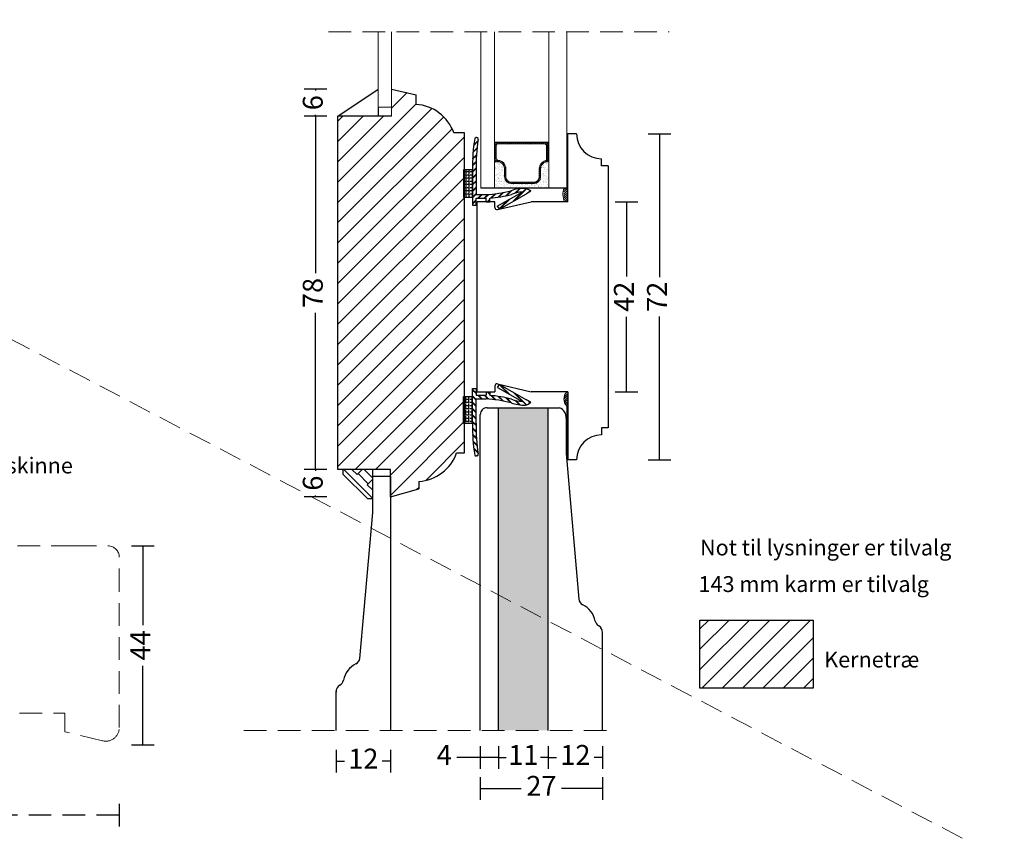
# Model space of a CAD drawing. Units: millimetres. Extents: x -1782 to 2431, y -561 to 1662.
# Drawn here: x -805 to -588, y 926 to 1106 of the extents above; entities that cross this region are included whole.
import ezdxf

# ---------------------------------------------------------------- set-up
doc = ezdxf.new("R2010")
doc.units = ezdxf.units.MM
doc.header["$LTSCALE"] = 20
doc.linetypes.add('DASHED2', pattern=[0.375, 0.25, -0.125])
for name, color, linetype, lineweight in [('A314T--', 44, 'Continuous', 25), ('DIM', 1, 'Continuous', 5), ('PUNKTER', 1, 'DASHED2', 5), ('SKRAVERING', 3, 'Continuous', 9), ('SNIT', 2, 'Continuous', 30), ('SNIT 02', 41, 'Continuous', 20), ('tekst', 7, 'Continuous', 20)]:
    doc.layers.add(name, color=color, linetype=linetype, lineweight=lineweight)
doc.layers.add('KARM', color=7, linetype='Continuous')
doc.styles.add('Arial', font='arial.ttf')
doc.styles.add('ariel45', font='arial.ttf', dxfattribs={"height": 45})
doc.dimstyles.new('vvi standard', dxfattribs={"dimscale": 2, "dimtxt": 2.2, "dimasz": 2.5, "dimexe": 1.25, "dimexo": 0.625, "dimtad": 0, "dimdec": 1, "dimtxsty": 'Arial', "dimblk": 'NONE', "dimcen": 2.5, "dimadec": 1, "dimazin": 0, "dimtfac": 1, "dimtdec": 1, "dimtmove": 0, "dimatfit": 3, "dimldrblk": 'NONE', "dimfxl": 1.25, "dimfxlon": 1, "dimarcsym": 2})

# ---------------------------------------------------------------- blocks, each defined once
blk = doc.blocks.new('*D219')
at = {"layer": 'DEFPOINTS', "color": 0, "linetype": 'DASHED2', "transparency": 16777216}
for p in [(-783.21, 964.48), (-926.21, 956.83), (-783.21, 930.03)]:
    blk.add_point(p, dxfattribs=at)
at = {"layer": 'SNIT', "color": 0, "linetype": 'DASHED2', "lineweight": -2, "transparency": 16777216}
for p, q in [((-926.21, 932.53), (-926.21, 927.53)), ((-783.21, 932.53), (-783.21, 927.53)), ((-926.21, 930.03), (-860.61, 930.03)), ((-783.21, 930.03), (-848.8, 930.03))]:
    blk.add_line(p, q, dxfattribs=at)
at = {"layer": 'SNIT', "color": 0, "linetype": 'DASHED2', "transparency": 16777216, "insert": (-854.71, 930.03), "char_height": 4.4, "attachment_point": 5, "style": 'Arial'}
blk.add_mtext('143', dxfattribs=at)
blk = doc.blocks.new('_None')
blk = doc.blocks.new('*D220')
at = {"layer": 'DEFPOINTS', "color": 0, "transparency": 16777216}
for p in [(-821.21, 989.55), (-833.21, 945.59), (-778.01, 945.59)]:
    blk.add_point(p, dxfattribs=at)
at = {"layer": 'SNIT', "color": 0, "lineweight": -2, "transparency": 16777216}
for p, q in [((-780.51, 989.55), (-775.51, 989.55)), ((-778.01, 989.55), (-778.01, 972.05)), ((-778.01, 945.59), (-778.01, 963.09)), ((-780.51, 945.59), (-775.51, 945.59))]:
    blk.add_line(p, q, dxfattribs=at)
at = {"layer": 'SNIT', "color": 0, "transparency": 16777216, "insert": (-778.01, 967.57), "char_height": 4.4, "attachment_point": 5, "rotation": 90, "style": 'Arial'}
blk.add_mtext('44', dxfattribs=at)
blk = doc.blocks.new('*D237')
at = {"layer": 'DEFPOINTS', "color": 0, "transparency": 16777216}
for p in [(-723.08, 1090.46), (-739.92, 1084.46), (-723.08, 1084.46)]:
    blk.add_point(p, dxfattribs=at)
at = {"layer": 'SNIT', "color": 0, "lineweight": -2, "transparency": 16777216}
for p, q in [((-737.42, 1090.46), (-742.42, 1090.46)), ((-739.92, 1090.46), (-739.92, 1090.16)), ((-739.92, 1084.46), (-739.92, 1084.75)), ((-737.42, 1084.46), (-742.42, 1084.46))]:
    blk.add_line(p, q, dxfattribs=at)
at = {"layer": 'SNIT', "color": 0, "transparency": 16777216, "insert": (-739.92, 1087.46), "char_height": 4.4, "attachment_point": 5, "rotation": 90, "style": 'Arial'}
blk.add_mtext('6', dxfattribs=at)
blk = doc.blocks.new('*D201')
at = {"layer": 'DEFPOINTS', "color": 0, "transparency": 16777216}
for p in [(-683.53, 1080.59), (-683.53, 1008.58), (-663.93, 1008.58)]:
    blk.add_point(p, dxfattribs=at)
at = {"layer": 'SNIT', "color": 0, "lineweight": -2, "transparency": 16777216}
for p, q in [((-666.43, 1080.59), (-661.43, 1080.59)), ((-663.93, 1080.59), (-663.93, 1048.95)), ((-663.93, 1008.58), (-663.93, 1040.23)), ((-666.43, 1008.58), (-661.43, 1008.58))]:
    blk.add_line(p, q, dxfattribs=at)
at = {"layer": 'SNIT', "color": 0, "transparency": 16777216, "insert": (-663.93, 1044.59), "char_height": 4.4, "attachment_point": 5, "rotation": 90, "style": 'Arial'}
blk.add_mtext('72', dxfattribs=at)
blk = doc.blocks.new('*D202')
at = {"layer": 'DEFPOINTS', "color": 0, "transparency": 16777216}
for p in [(-688.51, 1065.59), (-688.06, 1023.58), (-671.23, 1023.58)]:
    blk.add_point(p, dxfattribs=at)
at = {"layer": 'SNIT', "color": 0, "lineweight": -2, "transparency": 16777216}
for p, q in [((-673.73, 1065.59), (-668.73, 1065.59)), ((-671.23, 1065.59), (-671.23, 1049.05)), ((-671.23, 1023.58), (-671.23, 1040.12)), ((-673.73, 1023.58), (-668.73, 1023.58))]:
    blk.add_line(p, q, dxfattribs=at)
at = {"layer": 'SNIT', "color": 0, "transparency": 16777216, "insert": (-671.23, 1044.59), "char_height": 4.4, "attachment_point": 5, "rotation": 90, "style": 'Arial'}
blk.add_mtext('42', dxfattribs=at)
blk = doc.blocks.new('*D203')
at = {"layer": 'DEFPOINTS', "color": 0, "transparency": 16777216}
for p in [(-723.33, 1006.41), (-739.92, 1000.41), (-723.33, 1000.41)]:
    blk.add_point(p, dxfattribs=at)
at = {"layer": 'SNIT', "color": 0, "lineweight": -2, "transparency": 16777216}
for p, q in [((-737.42, 1006.41), (-742.42, 1006.41)), ((-739.92, 1006.41), (-739.92, 1006.12)), ((-737.42, 1000.41), (-742.42, 1000.41)), ((-739.92, 1000.41), (-739.92, 1000.71))]:
    blk.add_line(p, q, dxfattribs=at)
at = {"layer": 'SNIT', "color": 0, "transparency": 16777216, "insert": (-739.92, 1003.41), "char_height": 4.4, "attachment_point": 5, "rotation": 90, "style": 'Arial'}
blk.add_mtext('6', dxfattribs=at)
blk = doc.blocks.new('*D204')
at = {"layer": 'DEFPOINTS', "color": 0, "transparency": 16777216}
for p in [(-723.08, 1084.46), (-739.92, 1006.41), (-723.33, 1006.41)]:
    blk.add_point(p, dxfattribs=at)
at = {"layer": 'SNIT', "color": 0, "lineweight": -2, "transparency": 16777216}
for p, q in [((-737.42, 1084.46), (-742.42, 1084.46)), ((-739.92, 1084.46), (-739.92, 1049.82)), ((-739.92, 1006.41), (-739.92, 1041.05)), ((-737.42, 1006.41), (-742.42, 1006.41))]:
    blk.add_line(p, q, dxfattribs=at)
at = {"layer": 'SNIT', "color": 0, "transparency": 16777216, "insert": (-739.92, 1045.43), "char_height": 4.4, "attachment_point": 5, "rotation": 90, "style": 'Arial'}
blk.add_mtext('78', dxfattribs=at)
blk = doc.blocks.new('*D212')
at = {"layer": 'DEFPOINTS', "color": 0, "transparency": 16777216}
for p in [(-735.33, 948.78), (-723.33, 948.78), (-723.33, 941.98)]:
    blk.add_point(p, dxfattribs=at)
at = {"layer": 'SNIT', "color": 0, "lineweight": -2, "transparency": 16777216}
for p, q in [((-735.33, 944.48), (-735.33, 939.48)), ((-723.33, 944.48), (-723.33, 939.48)), ((-735.33, 941.98), (-733.5, 941.98)), ((-723.33, 941.98), (-725.16, 941.98))]:
    blk.add_line(p, q, dxfattribs=at)
at = {"layer": 'SNIT', "color": 0, "transparency": 16777216, "insert": (-729.33, 941.98), "char_height": 4.4, "attachment_point": 5, "style": 'Arial'}
blk.add_mtext('12', dxfattribs=at)
blk = doc.blocks.new('*D213')
at = {"layer": 'DEFPOINTS', "color": 0, "transparency": 16777216}
for p in [(-703.5, 949.6), (-699.5, 949.6), (-699.5, 942.8)]:
    blk.add_point(p, dxfattribs=at)
at = {"layer": 'SNIT', "color": 0, "lineweight": -2, "transparency": 16777216}
for p, q in [((-703.5, 945.3), (-703.5, 940.3)), ((-699.5, 945.3), (-699.5, 940.3)), ((-703.5, 942.8), (-708.71, 942.8)), ((-699.5, 942.8), (-703.5, 942.8))]:
    blk.add_line(p, q, dxfattribs=at)
at = {"layer": 'SNIT', "color": 0, "transparency": 16777216, "insert": (-711.48, 942.8), "char_height": 4.4, "attachment_point": 5, "style": 'Arial'}
blk.add_mtext('4', dxfattribs=at)
blk = doc.blocks.new('*D214')
at = {"layer": 'DEFPOINTS', "color": 0, "transparency": 16777216}
for p in [(-699.5, 949.6), (-688.5, 949.6), (-688.5, 942.8)]:
    blk.add_point(p, dxfattribs=at)
at = {"layer": 'SNIT', "color": 0, "lineweight": -2, "transparency": 16777216}
for p, q in [((-699.5, 945.3), (-699.5, 940.3)), ((-688.5, 945.3), (-688.5, 940.3)), ((-699.5, 942.8), (-697.77, 942.8)), ((-688.5, 942.8), (-690.23, 942.8))]:
    blk.add_line(p, q, dxfattribs=at)
at = {"layer": 'SNIT', "color": 0, "transparency": 16777216, "insert": (-694, 942.8), "char_height": 4.4, "attachment_point": 5, "style": 'Arial'}
blk.add_mtext('11', dxfattribs=at)
blk = doc.blocks.new('*D215')
at = {"layer": 'DEFPOINTS', "color": 0, "transparency": 16777216}
for p in [(-688.5, 949.6), (-676.52, 949.6), (-676.52, 942.8)]:
    blk.add_point(p, dxfattribs=at)
at = {"layer": 'SNIT', "color": 0, "lineweight": -2, "transparency": 16777216}
for p, q in [((-688.5, 945.3), (-688.5, 940.3)), ((-676.52, 945.3), (-676.52, 940.3)), ((-688.5, 942.8), (-686.68, 942.8)), ((-676.52, 942.8), (-678.34, 942.8))]:
    blk.add_line(p, q, dxfattribs=at)
at = {"layer": 'SNIT', "color": 0, "transparency": 16777216, "insert": (-682.51, 942.8), "char_height": 4.4, "attachment_point": 5, "style": 'Arial'}
blk.add_mtext('12', dxfattribs=at)
blk = doc.blocks.new('*D216')
at = {"layer": 'DEFPOINTS', "color": 0, "transparency": 16777216}
for p in [(-703.5, 949.6), (-676.52, 949.6), (-676.52, 935.97)]:
    blk.add_point(p, dxfattribs=at)
at = {"layer": 'SNIT', "color": 0, "lineweight": -2, "transparency": 16777216}
for p, q in [((-703.5, 938.47), (-703.5, 933.47)), ((-676.52, 938.47), (-676.52, 933.47)), ((-703.5, 935.97), (-694.45, 935.97)), ((-676.52, 935.97), (-685.57, 935.97))]:
    blk.add_line(p, q, dxfattribs=at)
at = {"layer": 'SNIT', "color": 0, "transparency": 16777216, "insert": (-690.01, 935.97), "char_height": 4.4, "attachment_point": 5, "style": 'Arial'}
blk.add_mtext('27', dxfattribs=at)

msp = doc.modelspace()

# ---------------------------------------------------------------- hatches: boundary and pattern name
at = {"layer": 'SKRAVERING'}
h = msp.add_hatch(dxfattribs=at)
h.set_pattern_fill('AR-SAND', color=256, scale=0.1, style=0)
h.set_pattern_definition([(142.5, (1305.019, 445.857), (0.160003, 4.894132), [0, -3.8608, 0, -4.318, 0, -4.1275]), (172.5, (1305.019, 445.857), (-4.495233, 7.16825), [0, -2.0828, 0, -3.4798, 0, -1.3335]), (212.5, (1308.143, 445.857), (-7.909924, 0.014372), [0, -1.27, 0, -4.572, 0, -5.969]), (222.5, (1308.143, 445.857), (-7.635565, 2.229293), [0, -0.635, 0, -2.9972, 0, -3.429])])
h.paths.add_polyline_path([(-688.401, 1069.046), (-688.401, 1074.376), (-688.573, 1074.376), (-688.687, 1074.376, 0.4142136), (-690.187, 1072.876), (-690.187, 1071.088, -0.4142136), (-691.687, 1069.588), (-696.655, 1069.588, -0.4142136), (-698.155, 1071.088), (-698.155, 1072.925, 0.4142136), (-699.655, 1074.425), (-700.401, 1074.425), (-700.401, 1068.57), (-700.228, 1068.571, -0.077366), (-700.211, 1068.571), (-697.592, 1068.586, -0.1165535), (-697.561, 1068.586), (-688.401, 1068.639)])
h = msp.add_hatch(dxfattribs=at)
h.set_pattern_fill('AR-SAND', color=256, scale=0.02, style=0)
h.set_pattern_definition([(142.5, (1305.0189, 445.8569), (0.03200063, 0.97882647), [0, -0.77216, 0, -0.8636, 0, -0.8255]), (172.5, (1305.0189, 445.8569), (-0.8990466, 1.4336502), [0, -0.41656, 0, -0.69596, 0, -0.2667]), (212.5, (1305.64376, 445.8569), (-1.58198474, 0.00287437), [0, -0.254, 0, -0.9144, 0, -1.1938]), (222.5, (1305.6438, 445.8569), (-1.5271129, 0.44585865), [0, -0.127, 0, -0.59944, 0, -0.6858])])
h.paths.add_polyline_path([(-688.401, 1068.639), (-688.401, 1069.046), (-688.401, 1074.376), (-688.573, 1074.376), (-688.687, 1074.376, 0.4142136), (-690.187, 1072.876), (-690.187, 1071.088, -0.4142136), (-691.687, 1069.588), (-696.655, 1069.588, -0.4142136), (-698.155, 1071.088), (-698.155, 1072.925, 0.4142136), (-699.655, 1074.425), (-700.401, 1074.425), (-700.401, 1068.57), (-700.228, 1068.571, -0.077366), (-700.211, 1068.571), (-697.592, 1068.586, -0.1165535), (-697.561, 1068.586)])
h = msp.add_hatch(dxfattribs=at)
h.set_pattern_fill('AR-SAND', color=256, scale=0.05, style=0)
h.set_pattern_definition([(37.5, (-2452.343, 247.3822), (-0.0800016, 2.4470662), [0, -1.9304, 0, -2.159, 0, -2.06375]), (7.5, (-2452.343, 247.3822), (2.2476164, 3.5841255), [0, -1.0414, 0, -1.7399, 0, -0.66675]), (327.5, (-2453.9051, 247.3822), (3.9549619, 0.007186), [0, -0.635, 0, -2.286, 0, -2.9845]), (317.5, (-2453.905, 247.3822), (3.817782, 1.1146466), [0, -0.3175, 0, -1.4986, 0, -1.7145])])
h.paths.add_polyline_path([(-688.401, 1068.639), (-688.401, 1069.046), (-688.401, 1074.376), (-688.573, 1074.376), (-688.687, 1074.376, 0.4142136), (-690.187, 1072.876), (-690.187, 1071.088, -0.4142136), (-691.687, 1069.588), (-696.655, 1069.588, -0.4142136), (-698.155, 1071.088), (-698.155, 1072.925, 0.4142136), (-699.655, 1074.425), (-700.401, 1074.425), (-700.401, 1068.57), (-700.228, 1068.571, -0.077366), (-700.211, 1068.571), (-697.592, 1068.586, -0.1165535), (-697.561, 1068.586)])
h = msp.add_hatch(dxfattribs=at)
h.set_pattern_fill('AR-SAND', color=256, scale=0.02, style=0)
h.set_pattern_definition([(37.5, (-3238.6339, 275.558), (-0.03200063, 0.97882647), [0, -0.77216, 0, -0.8636, 0, -0.8255]), (7.5, (-3238.6339, 275.558), (0.89904657, 1.4336502), [0, -0.41656, 0, -0.69596, 0, -0.2667]), (327.5, (-3239.2587, 275.558), (1.58198474, 0.00287437), [0, -0.254, 0, -0.9144, 0, -1.1938]), (317.5, (-3239.2587, 275.558), (1.5271129, 0.44585865), [0, -0.127, 0, -0.59944, 0, -0.6858])])
h.paths.add_polyline_path([(-688.516, 1016.862), (-688.516, 1020.081), (-699.517, 1020.081), (-699.502, 948.775), (-688.503, 948.775)])
at = {"layer": 'SNIT'}
h = msp.add_hatch(dxfattribs=at)
h.set_pattern_fill('ANSI31', color=3, style=0)
h.set_pattern_definition([(45, (-3364.0903, 268.2593), (-2.245064, 2.245064), [])])
edge = h.paths.add_edge_path()
edge.add_line((-734.929, 1006.414), (-723.329, 1006.414))
edge.add_line((-723.329, 1006.414), (-723.329, 1000.414))
edge.add_line((-723.329, 1000.414), (-717.076, 1002.172))
edge.add_line((-717.076, 1002.172), (-717.076, 1003.79))
edge.add_arc((-717.686, 1013.271), 9.5, 273.68375, 340.40437)
edge.add_line((-708.737, 1010.084), (-706.965, 1010.084))
edge.add_line((-706.965, 1010.084), (-706.965, 1080.785))
edge.add_line((-706.965, 1080.785), (-709.336, 1080.785))
edge.add_arc((-718.286, 1077.599), 9.5, 19.59563, 86.31625)
edge.add_line((-717.676, 1087.08), (-717.676, 1089.226))
edge.add_line((-717.676, 1089.226), (-723.084, 1090.455))
edge.add_line((-723.084, 1090.455), (-723.084, 1084.455))
edge.add_line((-723.084, 1084.455), (-734.929, 1084.455))
edge.add_line((-734.929, 1084.455), (-734.929, 1006.414))
h = msp.add_hatch(dxfattribs=at)
h.set_pattern_fill('ANSI31', color=3, scale=0.1)
h.set_pattern_definition([(45, (-998.9438, 1068.1302), (-0.2245064, 0.2245064), [])])
h.paths.add_polyline_path([(-684.401, 1080.594), (-684.216, 1080.594), (-684.216, 1065.594), (-684.742, 1065.594, -0.182324), (-684.835, 1068.588), (-684.401, 1068.588)])
h = msp.add_hatch(dxfattribs=at)
h.set_pattern_fill('ANSI31', color=3, scale=0.1)
h.set_pattern_definition([(45, (-3415.42477, 263.0983), (-0.224506403, 0.224506403), [])])
h.paths.add_polyline_path([(-700.277, 1074.425), (-699.655, 1074.425, -0.4142136), (-698.155, 1072.925), (-698.155, 1071.088, 0.4142136), (-696.655, 1069.588), (-691.687, 1069.588, 0.4142136), (-690.187, 1071.088), (-690.187, 1072.87, -0.4356754), (-688.573, 1074.376), (-688.573, 1078.662), (-700.277, 1078.662)])
h.paths.add_polyline_path([(-688.873, 1077.862), (-688.873, 1075.071, -0.327947), (-689.224, 1074.594, 0.327947), (-690.487, 1072.876), (-690.487, 1071.088, -0.4142136), (-691.687, 1069.888), (-696.655, 1069.888, -0.4142136), (-697.855, 1071.088), (-697.855, 1072.925, 0.3916987), (-699.516, 1074.719, -0.3916987), (-699.977, 1075.218), (-699.977, 1077.862, -0.4142136), (-699.477, 1078.362), (-689.373, 1078.362, -0.4142136)], flags=16)
h = msp.add_hatch(dxfattribs=at)
h.set_pattern_fill('ANSI31', color=3, scale=0.1)
h.set_pattern_definition([(45, (-999.02073, 1022.2995), (-0.2245064, 0.2245064), [])])
h.paths.add_polyline_path([(-684.416, 1020.447, -0.4097916), (-684.418, 1023.581), (-684.416, 1023.581), (-684.216, 1023.581), (-684.216, 1008.583), (-684.416, 1008.583)])
h = msp.add_hatch(dxfattribs=at)
h.set_pattern_fill('ANSI31', color=3, style=0)
h.set_pattern_definition([(45, (-3216.8858, 268.2593), (-2.245064, 2.245064), [])])
h.paths.add_polyline_path([(-630.025, 958.152), (-630.025, 973.152), (-655.025, 973.152), (-655.025, 958.152)])

# ---------------------------------------------------------------- linework, layer by layer
for p, q in [((-734.929, 1084.455), (-726.084, 1090.455)), ((-723.084, 1090.455), (-717.676, 1089.226)), ((-717.676, 1087.08), (-717.676, 1089.226)), ((-726.084, 1086.455), (-726.084, 1084.455)), ((-734.929, 1006.414), (-734.929, 1084.455)), ((-723.084, 1084.455), (-734.929, 1084.455)), ((-706.965, 1080.785), (-709.336, 1080.785)), ((-706.965, 1010.084), (-706.965, 1080.785)), ((-682.254, 1080.594), (-684.401, 1080.594)), ((-684.216, 1065.594), (-684.216, 1080.594)), ((-704.032, 1078.946), (-704.959, 1078.019)), ((-704.019, 1079.032), (-704.949, 1078.101)), ((-704.006, 1079.117), (-704.939, 1078.184)), ((-704.171, 1079.694), (-704.362, 1079.754)), ((-688.401, 1078.662), (-700.401, 1078.662)), ((-704.238, 1077.326), (-705.116, 1076.448)), ((-704.23, 1077.407), (-705.109, 1076.527)), ((-704.221, 1077.488), (-705.103, 1076.606)), ((-704.417, 1074.463), (-705.223, 1073.658)), ((-704.419, 1074.389), (-705.222, 1073.586)), ((-704.42, 1074.316), (-705.222, 1073.513)), ((-704.364, 1075.786), (-705.2, 1074.95)), ((-704.359, 1075.863), (-705.197, 1075.025)), ((-704.354, 1075.941), (-705.194, 1075.1)), ((-676.754, 1073.53), (-676.754, 1075.094)), ((-705.206, 1072.601), (-707.206, 1072.601)), ((-707.206, 1072.601), (-707.206, 1066.601)), ((-706.718, 1072.157), (-707.206, 1072.157)), ((-706.718, 1072.601), (-706.718, 1072.348)), ((-706.718, 1072.157), (-706.718, 1071.649)), ((-706.019, 1072.157), (-706.527, 1072.157)), ((-706.019, 1072.601), (-706.019, 1072.348)), ((-706.019, 1072.157), (-706.019, 1071.649)), ((-705.321, 1072.157), (-705.829, 1072.157)), ((-705.321, 1072.601), (-705.321, 1072.348)), ((-705.321, 1072.157), (-705.321, 1071.649)), ((-704.419, 1073.047), (-705.206, 1072.26)), ((-704.417, 1072.976), (-705.206, 1072.187)), ((-704.416, 1072.905), (-705.206, 1072.115)), ((-705.206, 1072.601), (-705.206, 1064.844)), ((-704.406, 1071.646), (-705.206, 1070.846)), ((-704.406, 1072.559), (-704.406, 1067.144)), ((-675.254, 1073.53), (-676.754, 1073.53)), ((-675.254, 1073.53), (-675.254, 1015.647)), ((-706.718, 1071.459), (-707.206, 1071.459)), ((-706.718, 1070.76), (-707.206, 1070.76)), ((-706.718, 1070.062), (-707.206, 1070.062)), ((-706.718, 1071.459), (-706.718, 1070.951)), ((-706.718, 1070.76), (-706.718, 1070.252)), ((-706.718, 1070.062), (-706.718, 1069.554)), ((-706.019, 1071.459), (-706.527, 1071.459)), ((-706.019, 1070.76), (-706.527, 1070.76)), ((-706.019, 1070.062), (-706.527, 1070.062)), ((-706.019, 1071.459), (-706.019, 1070.951)), ((-706.019, 1070.76), (-706.019, 1070.252)), ((-706.019, 1070.062), (-706.019, 1069.554)), ((-705.321, 1071.459), (-705.829, 1071.459)), ((-705.321, 1070.76), (-705.829, 1070.76)), ((-705.321, 1070.062), (-705.829, 1070.062)), ((-705.321, 1071.459), (-705.321, 1070.951)), ((-705.321, 1070.76), (-705.321, 1070.252)), ((-705.321, 1070.062), (-705.321, 1069.554)), ((-704.406, 1071.573), (-705.206, 1070.773)), ((-704.406, 1071.501), (-705.206, 1070.701)), ((-704.406, 1070.232), (-705.206, 1069.432)), ((-704.406, 1070.159), (-705.206, 1069.359)), ((-704.406, 1070.087), (-705.206, 1069.287)), ((-706.718, 1069.363), (-707.206, 1069.363)), ((-706.718, 1068.665), (-707.206, 1068.665)), ((-706.718, 1067.966), (-707.206, 1067.966)), ((-706.718, 1069.363), (-706.718, 1068.855)), ((-706.718, 1068.665), (-706.718, 1068.157)), ((-706.718, 1067.966), (-706.718, 1067.458)), ((-706.019, 1069.363), (-706.527, 1069.363)), ((-706.019, 1068.665), (-706.527, 1068.665)), ((-706.019, 1067.966), (-706.527, 1067.966)), ((-706.019, 1069.363), (-706.019, 1068.855)), ((-706.019, 1068.665), (-706.019, 1068.157)), ((-706.019, 1067.966), (-706.019, 1067.458)), ((-705.321, 1069.363), (-705.829, 1069.363)), ((-705.321, 1068.665), (-705.829, 1068.665)), ((-705.321, 1067.966), (-705.829, 1067.966)), ((-705.321, 1069.363), (-705.321, 1068.855)), ((-705.321, 1068.665), (-705.321, 1068.157)), ((-705.321, 1067.966), (-705.321, 1067.458)), ((-704.406, 1068.817), (-705.206, 1068.017)), ((-704.406, 1068.745), (-705.206, 1067.945)), ((-704.406, 1068.672), (-705.206, 1067.872)), ((-704.406, 1067.403), (-705.206, 1066.603)), ((-704.406, 1067.331), (-705.206, 1066.531)), ((-684.401, 1068.588), (-703.406, 1068.588)), ((-700.242, 1067.325), (-701.159, 1066.407)), ((-700.158, 1067.336), (-701.08, 1066.414)), ((-700.075, 1067.347), (-701, 1066.422)), ((-699.75, 1064.634), (-694.229, 1067.721)), ((-698.56, 1067.592), (-699.557, 1066.596)), ((-698.471, 1067.609), (-699.472, 1066.608)), ((-698.38, 1067.627), (-699.386, 1066.621)), ((-699.301, 1063.969), (-693.272, 1067.339)), ((-696.734, 1068.004), (-697.832, 1066.906)), ((-696.623, 1068.042), (-697.74, 1066.926)), ((-696.511, 1068.082), (-697.647, 1066.946)), ((-693.415, 1068.495), (-696.217, 1065.693)), ((-693.358, 1068.479), (-696.053, 1065.785)), ((-693.303, 1068.462), (-695.888, 1065.876)), ((-694.857, 1068.467), (-695.882, 1067.442)), ((-694.775, 1068.477), (-695.782, 1067.47)), ((-694.693, 1068.486), (-695.683, 1067.496)), ((-692.378, 1067.906), (-693.272, 1067.339)), ((-692.488, 1068.007), (-692.956, 1067.54)), ((-692.45, 1067.973), (-692.758, 1067.666)), ((-692.412, 1067.939), (-692.559, 1067.792)), ((-706.718, 1067.268), (-707.206, 1067.268)), ((-707.206, 1066.601), (-705.206, 1066.601)), ((-706.718, 1067.268), (-706.718, 1066.76)), ((-706.019, 1067.268), (-706.527, 1067.268)), ((-706.019, 1067.268), (-706.019, 1066.76)), ((-705.321, 1067.268), (-705.829, 1067.268)), ((-705.321, 1067.268), (-705.321, 1066.76)), ((-704.406, 1067.258), (-705.206, 1066.458)), ((-704.406, 1065.989), (-705.206, 1065.189)), ((-704.406, 1065.916), (-705.206, 1065.116)), ((-704.406, 1065.844), (-705.206, 1065.044)), ((-704.406, 1067.144), (-702.227, 1067.144)), ((-704.406, 1064.844), (-704.406, 1066.344)), ((-704.406, 1066.344), (-702.206, 1066.344)), ((-704.206, 1023.583), (-704.206, 1065.594)), ((-700.306, 1065.594), (-704.206, 1065.594)), ((-703.251, 1067.144), (-704.051, 1066.344)), ((-703.179, 1067.144), (-703.979, 1066.344)), ((-703.106, 1067.144), (-703.906, 1066.344)), ((-701.811, 1067.17), (-702.637, 1066.344)), ((-701.733, 1067.176), (-702.565, 1066.344)), ((-701.655, 1067.181), (-702.492, 1066.344)), ((-702.206, 1065.594), (-702.206, 1066.344)), ((-702.206, 1065.594), (-701.406, 1065.594)), ((-701.406, 1066.16), (-701.973, 1065.594)), ((-701.406, 1066.088), (-701.9, 1065.594)), ((-701.406, 1066.015), (-701.828, 1065.594)), ((-701.406, 1065.594), (-701.406, 1066.387)), ((-700.306, 1064.326), (-700.306, 1065.594)), ((-699.691, 1063.84), (-692.306, 1065.594)), ((-697.346, 1065.978), (-699.323, 1064.001)), ((-697.181, 1066.07), (-699.26, 1063.992)), ((-697.017, 1066.162), (-699.096, 1064.084)), ((-684.216, 1065.594), (-692.306, 1065.594)), ((-705.206, 1064.844), (-704.406, 1064.844)), ((-699.75, 1064.634), (-699.301, 1063.969)), ((-705.206, 1016.574), (-705.206, 1024.331)), ((-705.206, 1024.331), (-704.406, 1024.331)), ((-704.406, 1023.331), (-705.206, 1024.131)), ((-704.406, 1023.258), (-705.206, 1024.058)), ((-704.406, 1023.186), (-705.206, 1023.986)), ((-704.406, 1024.331), (-704.406, 1022.831)), ((-700.306, 1024.848), (-700.306, 1023.581)), ((-699.706, 1024.516), (-699.257, 1025.182)), ((-699.706, 1024.516), (-694.229, 1021.454)), ((-699.691, 1025.335), (-692.305, 1023.581)), ((-697.346, 1023.196), (-699.287, 1025.138)), ((-697.181, 1023.105), (-699.26, 1025.183)), ((-699.257, 1025.182), (-693.272, 1021.835)), ((-697.017, 1023.013), (-699.096, 1025.091)), ((-707.206, 1016.574), (-707.206, 1022.574)), ((-707.206, 1022.574), (-705.206, 1022.574)), ((-706.718, 1021.907), (-707.206, 1021.907)), ((-706.718, 1021.907), (-706.718, 1022.415)), ((-706.718, 1021.209), (-706.718, 1021.717)), ((-706.019, 1021.907), (-706.527, 1021.907)), ((-706.019, 1021.907), (-706.019, 1022.415)), ((-706.019, 1021.209), (-706.019, 1021.717)), ((-705.321, 1021.907), (-705.829, 1021.907)), ((-705.321, 1021.907), (-705.321, 1022.415)), ((-705.321, 1021.209), (-705.321, 1021.717)), ((-704.406, 1021.917), (-705.206, 1022.717)), ((-704.406, 1021.844), (-705.206, 1022.644)), ((-704.406, 1021.772), (-705.206, 1022.572)), ((-704.806, 1023.583), (-700.306, 1023.581)), ((-704.406, 1022.831), (-702.206, 1022.831)), ((-704.406, 1016.616), (-704.406, 1022.031)), ((-704.406, 1022.031), (-702.227, 1022.031)), ((-703.251, 1022.031), (-704.051, 1022.831)), ((-703.179, 1022.031), (-703.979, 1022.831)), ((-703.106, 1022.031), (-703.906, 1022.831)), ((-701.811, 1022.005), (-702.637, 1022.831)), ((-701.733, 1021.999), (-702.565, 1022.831)), ((-701.655, 1021.993), (-702.492, 1022.831)), ((-702.206, 1023.581), (-702.206, 1022.831)), ((-702.206, 1023.581), (-701.406, 1023.581)), ((-701.406, 1023.014), (-701.973, 1023.581)), ((-701.406, 1023.087), (-701.9, 1023.581)), ((-701.406, 1023.159), (-701.828, 1023.581)), ((-701.406, 1023.581), (-701.406, 1022.788)), ((-700.242, 1021.85), (-701.159, 1022.767)), ((-700.158, 1021.839), (-701.08, 1022.76)), ((-700.075, 1021.828), (-701, 1022.753)), ((-698.56, 1021.582), (-699.557, 1022.579)), ((-698.471, 1021.565), (-699.472, 1022.566)), ((-698.38, 1021.548), (-699.386, 1022.553)), ((-696.734, 1021.17), (-697.832, 1022.269)), ((-696.623, 1021.132), (-697.74, 1022.249)), ((-696.511, 1021.093), (-697.647, 1022.229)), ((-693.415, 1020.679), (-696.217, 1023.482)), ((-693.358, 1020.695), (-696.053, 1023.39)), ((-693.303, 1020.712), (-695.888, 1023.298)), ((-694.857, 1020.708), (-695.882, 1021.733)), ((-694.775, 1020.698), (-695.782, 1021.705)), ((-694.693, 1020.689), (-695.683, 1021.678)), ((-692.378, 1021.268), (-693.272, 1021.835)), ((-684.216, 1023.581), (-692.305, 1023.581)), ((-684.416, 1023.581), (-691.706, 1023.581)), ((-684.216, 1023.581), (-684.216, 1008.583)), ((-706.718, 1021.209), (-707.206, 1021.209)), ((-706.718, 1020.51), (-707.206, 1020.51)), ((-706.718, 1019.812), (-707.206, 1019.812)), ((-706.718, 1020.51), (-706.718, 1021.018)), ((-706.718, 1019.812), (-706.718, 1020.32)), ((-706.718, 1019.113), (-706.718, 1019.621)), ((-706.019, 1021.209), (-706.527, 1021.209)), ((-706.019, 1020.51), (-706.527, 1020.51)), ((-706.019, 1019.812), (-706.527, 1019.812)), ((-706.019, 1020.51), (-706.019, 1021.018)), ((-706.019, 1019.812), (-706.019, 1020.32)), ((-706.019, 1019.113), (-706.019, 1019.621)), ((-705.321, 1021.209), (-705.829, 1021.209)), ((-705.321, 1020.51), (-705.829, 1020.51)), ((-705.321, 1019.812), (-705.829, 1019.812)), ((-705.321, 1020.51), (-705.321, 1021.018)), ((-705.321, 1019.812), (-705.321, 1020.32)), ((-705.321, 1019.113), (-705.321, 1019.621)), ((-704.406, 1020.502), (-705.206, 1021.302)), ((-704.406, 1020.43), (-705.206, 1021.23)), ((-704.406, 1020.357), (-705.206, 1021.157)), ((-704.406, 1019.088), (-705.206, 1019.888)), ((-704.406, 1019.016), (-705.206, 1019.816)), ((-704.406, 1018.943), (-705.206, 1019.743)), ((-692.488, 1021.167), (-692.956, 1021.635)), ((-692.45, 1021.201), (-692.758, 1021.509)), ((-692.412, 1021.236), (-692.559, 1021.383)), ((-684.416, 1020.447), (-684.416, 1008.583)), ((-706.718, 1019.113), (-707.206, 1019.113)), ((-706.718, 1018.415), (-707.206, 1018.415)), ((-706.718, 1017.716), (-707.206, 1017.716)), ((-706.718, 1018.415), (-706.718, 1018.923)), ((-706.718, 1017.716), (-706.718, 1018.224)), ((-706.718, 1017.018), (-706.718, 1017.526)), ((-706.019, 1019.113), (-706.527, 1019.113)), ((-706.019, 1018.415), (-706.527, 1018.415)), ((-706.019, 1017.716), (-706.527, 1017.716)), ((-706.019, 1018.415), (-706.019, 1018.923)), ((-706.019, 1017.716), (-706.019, 1018.224)), ((-706.019, 1017.018), (-706.019, 1017.526)), ((-705.321, 1019.113), (-705.829, 1019.113)), ((-705.321, 1018.415), (-705.829, 1018.415)), ((-705.321, 1017.716), (-705.829, 1017.716)), ((-705.321, 1018.415), (-705.321, 1018.923)), ((-705.321, 1017.716), (-705.321, 1018.224)), ((-705.321, 1017.018), (-705.321, 1017.526)), ((-704.406, 1017.674), (-705.206, 1018.474)), ((-704.406, 1017.601), (-705.206, 1018.401)), ((-704.406, 1017.529), (-705.206, 1018.329)), ((-706.718, 1017.018), (-707.206, 1017.018)), ((-705.206, 1016.574), (-707.206, 1016.574)), ((-706.718, 1016.574), (-706.718, 1016.827)), ((-706.019, 1017.018), (-706.527, 1017.018)), ((-706.019, 1016.574), (-706.019, 1016.827)), ((-705.321, 1017.018), (-705.829, 1017.018)), ((-705.321, 1016.574), (-705.321, 1016.827)), ((-704.417, 1014.711), (-705.223, 1015.517)), ((-704.42, 1014.859), (-705.222, 1015.661)), ((-704.419, 1014.785), (-705.222, 1015.589)), ((-704.416, 1016.269), (-705.206, 1017.06)), ((-704.417, 1016.198), (-705.206, 1016.987)), ((-704.419, 1016.127), (-705.206, 1016.915)), ((-675.254, 1015.647), (-676.754, 1015.647)), ((-676.754, 1015.647), (-676.754, 1014.083)), ((-704.364, 1013.389), (-705.2, 1014.225)), ((-704.359, 1013.311), (-705.197, 1014.15)), ((-704.354, 1013.234), (-705.194, 1014.074)), ((-704.238, 1011.849), (-705.116, 1012.726)), ((-704.23, 1011.768), (-705.109, 1012.648)), ((-704.221, 1011.687), (-705.103, 1012.569)), ((-704.032, 1010.229), (-704.959, 1011.156)), ((-704.019, 1010.143), (-704.949, 1011.073)), ((-704.006, 1010.057), (-704.939, 1010.99)), ((-708.737, 1010.084), (-706.965, 1010.084)), ((-704.171, 1009.481), (-704.362, 1009.421)), ((-682.254, 1008.583), (-684.416, 1008.583)), ((-682.454, 1008.583), (-684.416, 1008.583)), ((-723.329, 1006.414), (-734.929, 1006.414)), ((-731.834, 1006.414), (-733.829, 1006.414)), ((-733.829, 1006.414), (-733.829, 1005.414)), ((-731.834, 1006.414), (-730.706, 1005.286)), ((-729.577, 1006.414), (-730.706, 1005.286)), ((-727.329, 1006.414), (-729.577, 1006.414)), ((-727.329, 1006.414), (-727.329, 1004.229)), ((-723.329, 1004.914), (-727.329, 1004.914)), ((-723.329, 1000.414), (-723.329, 1006.414)), ((-727.329, 1004.229), (-728.493, 1003.066)), ((-727.329, 1001.902), (-728.493, 1003.066)), ((-723.329, 1000.414), (-717.076, 1002.172)), ((-717.076, 1003.79), (-717.076, 1002.172)), ((-727.329, 999.914), (-728.329, 999.914)), ((-727.329, 1001.903), (-727.329, 998.415)), ((-727.329, 996.914), (-730.147, 964.704)), ((-655.025, 973.152), (-630.025, 973.152)), ((-655.025, 958.152), (-655.025, 973.152)), ((-630.025, 973.152), (-630.025, 958.152)), ((-735.332, 948.775), (-735.334, 957.475)), ((-630.025, 958.152), (-655.025, 958.152))]:
    msp.add_line(p, q)
for centre, radius, start, end in [((-718.286, 1077.599), 9.5, 19.59563, 86.31625), ((-676.754, 1080.594), 5.5, 180, 270), ((-669.359, 1073.681), 35.863, 170.57397, 181.72652), ((-704.451, 1079.467), 0.3, 72.58897, 163.05521), ((-669.357, 1073.71), 35.068, 170.79448, 181.8813), ((-704.26, 1079.408), 0.3, 343.05775, 72.58897), ((-703.757, 1094.875), 27.773, 273.15766, 284.6985), ((-693.823, 1060.277), 8.255, 88.11634, 110.47206), ((-693.823, 1060.277), 7.455, 93.11866, 111.7177), ((-694.023, 1066.218), 2.357, 45.7528, 78.47336), ((-703.584, 1093.931), 27.631, 274.52069, 284.68059), ((-699.806, 1024.848), 0.5, 76.63978, 180), ((-703.757, 994.3), 27.773, 75.3015, 86.84234), ((-703.584, 995.243), 27.631, 75.31941, 85.47931), ((-693.823, 1028.898), 7.455, 248.2823, 266.88134), ((-693.823, 1028.898), 8.255, 249.52794, 271.88366), ((-694.023, 1022.956), 2.357, 281.52664, 314.2472), ((-669.359, 1015.493), 35.863, 178.27348, 189.42603), ((-669.357, 1015.465), 35.068, 178.1187, 189.20552), ((-676.754, 1008.583), 5.5, 90, 180), ((-717.686, 1013.271), 9.5, 273.68375, 340.40437), ((-704.451, 1009.707), 0.3, 196.94479, 287.41103), ((-704.26, 1009.767), 0.3, 287.41103, 16.94225), ((-728.798, 958.975), 5, 115.63689, 169.76352), ((-731.61, 964.835), 1.5, 295.63689, 355), ((-733.702, 957.373), 1.635, 119.05395, 183.57822), ((-735.195, 960.13), 1.5, 297.74339, 349.76352)]:
    msp.add_arc(centre, radius, start, end)
at = {"layer": 'A314T--'}
msp.add_arc((-699.806, 1064.326), 0.5, 180, 283.36022, dxfattribs=at)
at = {"layer": 'DIM'}
for p, q in [((-700.277, 1074.425), (-700.277, 1078.662)), ((-689.373, 1078.362), (-699.477, 1078.362)), ((-688.573, 1074.376), (-688.573, 1078.662)), ((-699.977, 1075.218), (-699.977, 1077.862)), ((-688.873, 1075.071), (-688.873, 1077.862)), ((-700.277, 1074.425), (-699.655, 1074.425)), ((-698.155, 1072.925), (-698.155, 1071.088)), ((-697.855, 1072.925), (-697.855, 1071.088)), ((-690.487, 1071.088), (-690.487, 1072.876)), ((-690.187, 1071.088), (-690.187, 1072.876)), ((-696.655, 1069.888), (-691.687, 1069.888)), ((-696.655, 1069.588), (-691.687, 1069.588))]:
    msp.add_line(p, q, dxfattribs=at)
at = {"layer": 'DIM', "color": 3, "linetype": 'Continuous'}
for p, q in [((-733.627, 1006.414), (-727.329, 1000.116)), ((-730.48, 1005.512), (-728.263, 1003.295)), ((-729.137, 1006.414), (-727.329, 1004.606))]:
    msp.add_line(p, q, dxfattribs=at)
at = {"layer": 'DIM'}
for centre, radius, start, end in [((-699.477, 1077.862), 0.5, 90, 180), ((-689.373, 1077.862), 0.5, 0, 90), ((-699.477, 1075.218), 0.5, 180, 265.56086), ((-699.655, 1072.925), 1.5, 0, 90), ((-699.655, 1072.925), 1.8, 0, 85.56086), ((-688.687, 1072.876), 1.8, 107.37301, 180), ((-688.68, 1072.873), 1.506, 85.93555, 179.89817), ((-689.373, 1075.071), 0.5, 287.37301, 0), ((-696.655, 1071.088), 1.5, 180, 270), ((-696.655, 1071.088), 1.2, 180, 270), ((-691.687, 1071.088), 1.5, 270, 0), ((-691.687, 1071.088), 1.2, 270, 0)]:
    msp.add_arc(centre, radius, start, end, dxfattribs=at)
at = {"layer": 'KARM'}
for p, q in [((-702.016, 1020.081), (-688.55, 1020.081)), ((-699.503, 948.775), (-699.517, 1020.081)), ((-688.516, 1020.081), (-686.015, 1020.081)), ((-688.503, 948.775), (-688.503, 1020.081)), ((-703.503, 948.775), (-703.516, 1018.581)), ((-684.515, 1017.945), (-684.515, 1009.981)), ((-684.515, 1009.981), (-681.736, 977.77)), ((-733.829, 1005.414), (-728.329, 999.914)), ((-727.329, 1004.914), (-727.329, 996.914)), ((-723.329, 1004.914), (-723.329, 948.775)), ((-727.329, 1001.902), (-727.329, 1000.116)), ((-676.519, 948.775), (-676.523, 970.385))]:
    msp.add_line(p, q, dxfattribs=at)
for centre, radius, start, end in [((-702.016, 1018.581), 1.5, 90, 180.01118), ((-686.93, 1017.843), 2.418, 357.57439, 67.74743), ((-680.241, 977.901), 1.5, 185, 244.36311), ((-683.054, 972.041), 5, 10.23648, 64.36311), ((-676.657, 973.196), 1.5, 190.23648, 242.25661), ((-678.143, 970.451), 1.622, 357.51794, 60.93718)]:
    msp.add_arc(centre, radius, start, end, dxfattribs=at)
at = {"layer": 'PUNKTER'}
for p, q in [((-1677.399, 1491.987), (-462.679, 854.443)), ((-737.013, 1103.112), (-661.813, 1103.112)), ((-755.677, 948.775), (-674.031, 948.775))]:
    msp.add_line(p, q, dxfattribs=at)
at = {"layer": 'PUNKTER', "linetype": 'DASHED2', "lineweight": 0}
for p, q in [((-793.207, 989.552), (-813.707, 989.552)), ((-793.207, 989.552), (-785.707, 989.552)), ((-783.207, 979.552), (-783.207, 987.052)), ((-783.207, 949.401), (-783.207, 979.552)), ((-805.207, 952.595), (-795.207, 952.595)), ((-795.207, 952.595), (-795.207, 948.456)), ((-786.908, 946.485), (-795.207, 948.456))]:
    msp.add_line(p, q, dxfattribs=at)
for centre, radius, start, end in [((-785.707, 987.052), 2.5, 0, 90), ((-786.207, 949.401), 3, 256.4854, 0)]:
    msp.add_arc(centre, radius, start, end, dxfattribs=at)
at = {"layer": 'SKRAVERING'}
for centre, radius, start, end in [((-681.019, 1067.214), 4.245, 161.11415, 202.44575), ((-682.826, 1022.015), 2.233, 135.39428, 224.60572)]:
    msp.add_arc(centre, radius, start, end, dxfattribs=at)
at = {"layer": 'SNIT 02', "color": 4}
for p, q in [((-726.084, 1103.112), (-726.084, 1086.455)), ((-723.084, 1084.455), (-723.084, 1103.112)), ((-703.406, 1068.588), (-703.406, 1103.112)), ((-700.401, 1068.588), (-700.401, 1103.112)), ((-688.401, 1068.588), (-688.401, 1103.112)), ((-684.401, 1068.588), (-684.401, 1103.112)), ((-723.084, 1086.455), (-726.084, 1086.455))]:
    msp.add_line(p, q, dxfattribs=at)

# ---------------------------------------------------------------- texts
at = {"layer": 'tekst', "style": 'ariel45'}
for s, p in [('3x25 mm messing skinne', (-848.944, 1005.555)), ('Not til lysninger er tilvalg', (-655.004, 987.437)), ('143 mm karm er tilvalg', (-655.327, 979.363)), ('Kernetræ', (-627.584, 962.688))]:
    msp.add_text(s, height=3.5, dxfattribs=at).set_placement(p)

# ---------------------------------------------------------------- dimensions: what is measured, and where the dimension line sits
at = {"layer": 'SNIT', "color": 1}
for base, p1, p2, picture, middle in [((-739.925, 1084.455), (-723.084, 1090.455), (-723.084, 1084.455), '*D237', (-739.925, 1087.455)), ((-739.925, 1006.414), (-723.084, 1084.455), (-723.329, 1006.414), '*D204', (-739.925, 1045.435)), ((-663.932, 1008.583), (-683.535, 1080.594), (-683.531, 1008.583), '*D201', (-663.932, 1044.588)), ((-671.23, 1023.581), (-688.511, 1065.594), (-688.061, 1023.581), '*D202', (-671.23, 1044.587)), ((-739.925, 1000.414), (-723.329, 1006.414), (-723.329, 1000.414), '*D203', (-739.925, 1003.414)), ((-778.008, 945.595), (-821.207, 989.552), (-833.207, 945.595), '*D220', (-778.008, 967.573))]:
    dim = msp.add_linear_dim(base=base, p1=p1, p2=p2, angle=90, dimstyle='vvi standard', dxfattribs=at)
    dim.commit()
    dim.dimension.update_dxf_attribs({"geometry": picture, "text_midpoint": middle})
at = {"layer": 'SNIT', "color": 9, "linetype": 'DASHED2'}
dim = msp.add_linear_dim(base=(-783.207, 930.033), p1=(-926.207, 956.828), p2=(-783.207, 964.477), dimstyle='vvi standard', dxfattribs=at)
dim.commit()
dim.dimension.update_dxf_attribs({"geometry": '*D219', "text_midpoint": (-854.707, 930.033)})
at = {"layer": 'SNIT', "color": 1}
for base, p1, p2, picture, middle in [((-723.329, 941.98), (-735.332, 948.775), (-723.329, 948.775), '*D212', (-729.331, 941.98)), ((-676.519, 935.969), (-703.503, 949.595), (-676.519, 949.595), '*D216', (-690.011, 935.969)), ((-676.519, 942.801), (-688.503, 949.595), (-676.519, 949.595), '*D215', (-682.511, 942.801))]:
    dim = msp.add_linear_dim(base=base, p1=p1, p2=p2, dimstyle='vvi standard', dxfattribs=at)
    dim.commit()
    dim.dimension.update_dxf_attribs({"geometry": picture, "text_midpoint": middle})
for base, p1, p2, picture, middle in [((-699.503, 942.801), (-703.503, 949.595), (-699.503, 949.595), '*D213', (-711.482, 942.801)), ((-688.503, 942.801), (-699.503, 949.595), (-688.503, 949.595), '*D214', (-694.003, 942.801))]:
    dim = msp.add_linear_dim(base=base, p1=p1, p2=p2, dimstyle='vvi standard', dxfattribs=at)
    dim.commit()
    dim.dimension.update_dxf_attribs({"geometry": picture, "text_midpoint": middle, "dimtype": 160})

doc.saveas('drawing.dxf')
